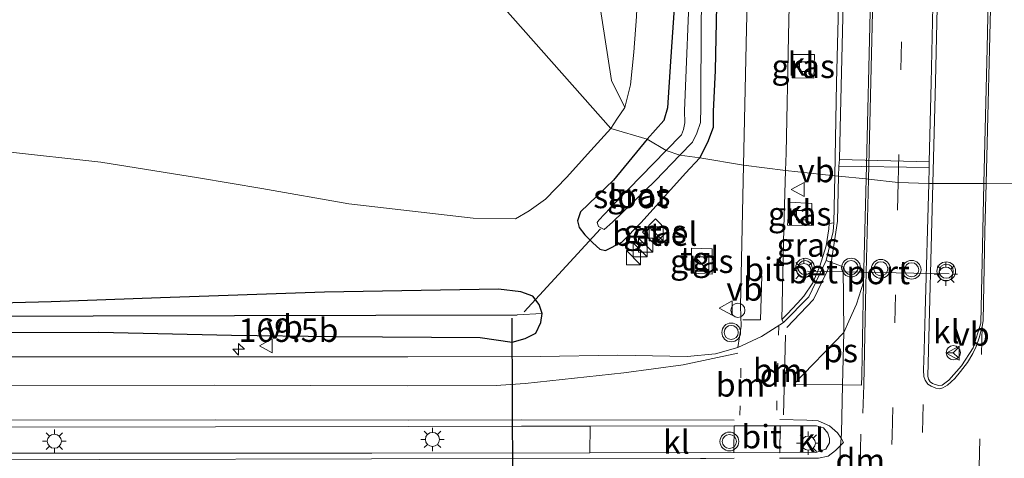
# Model space of a CAD drawing. Units: metres. Extents: x 259990 to 265853, y 478532 to 481253.
# Drawn here: x 260154 to 260259, y 478776 to 478823 of the extents above; entities that cross this region are included whole.
import ezdxf
from ezdxf.enums import TextEntityAlignment as Align

# ---------------------------------------------------------------- set-up
doc = ezdxf.new("R2010")
doc.units = ezdxf.units.M
doc.linetypes.add('VW-1-3_STREEP', pattern=[4, 1, -3])
doc.linetypes.add('VW-3-9_STREEP', pattern=[12, 3, -9])
doc.layers.get('0').update_dxf_attribs({"lineweight": 25})
for name, color, linetype, lineweight in [('B-ME-AL-OVERIG-S-B1', 7, 'Continuous', 18), ('B-ME-AM-KILOMETR-S-B1', 7, 'Continuous', 18), ('B-ME-GW-KRUINLIJN-L-B1', 93, 'Continuous', 18), ('B-ME-GW-TEENLIJN-L-B1', 93, 'Continuous', 18), ('B-ME-IE-GRASLAND-GV-B6', 93, 'Continuous', 18), ('B-ME-IE-HULPGEOMETRIE-L-B1', 53, 'Continuous', 18), ('B-ME-IE-INRICHTINGSELEMENT-S-B1', 253, 'Continuous', 18), ('B-ME-IE-MEUBILAIR_WEGMEUBILAIR-LICHTMAST-S-B1', 8, 'Continuous', 18), ('B-ME-OG-WATER-GV-B6', 153, 'Continuous', 18), ('B-ME-VH-VERH_SOORT-BETON-OVERIG-GV-B6', 8, 'IE-TERREINAFSCHEIDING-NATUURLIJK-HOUTWAL', 18), ('B-ME-VH-VERH_SOORT-BITUMEN-GV-B6', 8, 'IE-TERREINAFSCHEIDING-NATUURLIJK-HOUTWAL', 18), ('B-ME-VH-VERH_SOORT-GV-B6', 8, 'Continuous', 18), ('B-ME-VH-VERH_SOORT-KLINKERS-GV-B6', 8, 'IE-TERREINAFSCHEIDING-NATUURLIJK-HOUTWAL', 18), ('B-ME-VH-VERH_SOORT-TEGELS-GV-B6', 8, 'Continuous', 18), ('B-ME-VV-KOLK-S-B1', 8, 'Continuous', 18), ('B-ME-VW-MARKERING-13STREEP-045-L-B1', 255, 'VW-1-3_STREEP', 18), ('B-ME-VW-MARKERING-39STREEP-015-L-B1', 255, 'VW-3-9_STREEP', 18), ('B-ME-VW-MARKERING-DRIEHOEK-L-B1', 7, 'VW-HAAIETAND70-R-B', 18), ('B-ME-VW-MARKERING-STREEP-015-L-B1', 7, 'Continuous', 18), ('B-ME-VW-MARKERING-VLAKMARK-GV-B6', 7, 'Continuous', 18), ('B-ME-VW-MEUBILAIR_WEGMEUBILAIR-PORTAAL-L-B1', 8, 'Continuous', 18), ('B-ME-VW-MEUBILAIR_WEGMEUBILAIR-RONA-S-B1', 8, 'Continuous', 18), ('B-ME-VW-MEUBILAIR_WEGMEUBILAIR-VERKEERSBORD-S-B1', 8, 'Continuous', 18), ('B-ME-VW-MEUBILAIR_WEGMEUBILAIR-VERKEERSLICHT-S-B1', 13, 'Continuous', 18)]:
    doc.layers.add(name, color=color, linetype=linetype, lineweight=lineweight)
for name, color, linetype in [('B-ME-GW-INSTEEKWATERGANG-L-B1', 10, 'Continuous'), ('B-ME-GW-WATERGANG-GREPPEL-L-B1', 10, 'Continuous'), ('B-ME-KW-DUIKER-L-B1', 10, 'Continuous')]:
    doc.layers.add(name, color=color, linetype=linetype)
doc.styles.add('NLCS-ISO', font='NLCS-ISO.TTF')
doc.linetypes.add('IE-TERREINAFSCHEIDING-NATUURLIJK-HOUTWAL', pattern='A,7,-1.5,[67,NLCS.SHX,S=0.75,R=45,X=0,Y=0],-1.5,7,-1.5,[70,NLCS.SHX,S=0.75,R=0,X=0,Y=0],-1.5', length=20)
doc.linetypes.add('VW-HAAIETAND70-R-B', pattern='A,0,-0.5,[153,NLCS.SHX,S=1,R=180,X=-0.375,Y=0],-0.5', length=1)

# ---------------------------------------------------------------- blocks, each defined once
blk = doc.blocks.new('hecto')
for p, q in [((0, 0.625), (-0.625, 0)), ((0, -0.625), (0, 0.625)), ((-0.625, 0), (0.625, 0)), ((0.625, 0), (0, -0.625))]:
    blk.add_line(p, q)
blk = doc.blocks.new('kast')
blk.add_line((-0.75, -0.75), (0.75, 0.75))
blk.add_lwpolyline([(-0.75, 0.75), (0.75, 0.75), (0.75, -0.75), (-0.75, -0.75)], close=True)
blk = doc.blocks.new('verkeerslicht')
for radius in [1, 0.75]:
    blk.add_circle((0, 0), radius)
blk = doc.blocks.new('lantaarnpaal')
for p, q in [((0, 0.75), (0, 1.25)), ((-0.75, 0), (-1.25, 0)), ((-0.88, 0.88), (-0.53, 0.53)), ((0.53, 0.53), (0.88, 0.88)), ((0.75, 0), (1.25, 0)), ((-0.53, -0.53), (-0.88, -0.88)), ((0, -0.75), (0, -1.25)), ((0.53, -0.53), (0.88, -0.88))]:
    blk.add_line(p, q)
blk.add_circle((0, 0), 0.75)
blk = doc.blocks.new('dtb')
blk.add_circle((0, 0), 0.75)
blk = doc.blocks.new('kolk')
blk.add_lwpolyline([(-0.5, -0.5), (0.5, -0.5), (0.5, 0.5), (-0.5, 0.5)], close=True)
blk = doc.blocks.new('verkeersbord')
for p, q in [((0, 0.75), (-0.75, -0.625)), ((0.75, -0.625), (0, 0.75)), ((-0.75, -0.625), (0.75, -0.625))]:
    blk.add_line(p, q)
blk = doc.blocks.new('wegwijzer')
for q in [(-0.53, -0.53), (0, 0.75), (0.53, -0.53)]:
    blk.add_line((0, 0), q)
blk.add_circle((0, 0), 0.75)

msp = doc.modelspace()

# ---------------------------------------------------------------- linework, layer by layer
at = {"layer": 'B-ME-GW-INSTEEKWATERGANG-L-B1'}
for points in [[(260228.383, 478828.597, 40.304), (260229.272, 478852.781, 40.304), (260229.734, 478858.743, 40.304), (260229.654, 478860.861, 40.373), (260229.091, 478861.485, 40.373), (260228.262, 478861.716, 40.373), (260227.272, 478861.53, 40.373), (260225.949, 478860.857, 40.373), (260225.254, 478860.142, 40.373), (260224.915, 478859.347, 40.373), (260224.639, 478857.533, 40.409), (260224.44, 478851.285, 40.397), (260224.215, 478843.275, 40.268), (260223.913, 478835.73, 40.349), (260223.719, 478824.782, 40.361), (260223.294, 478818.552, 40.4), (260222.967, 478813.63, 40.376), (260222.582, 478812.261, 40.376), (260220.801, 478810.282, 40.376)], [(260226.414, 478808.29, 40.238), (260227.278, 478809.962, 40.274), (260227.856, 478811.547, 40.268), (260227.878, 478813.232, 40.268), (260228.067, 478817.597, 40.301), (260228.229, 478824.52, 40.298), (260228.383, 478828.597, 40.304)], [(260220.801, 478810.282, 40.376), (260217.236, 478805.916, 40.376), (260213.717, 478802.557, 40.376), (260213.399, 478801.6, 40.376), (260213.559, 478800.858, 40.364), (260214.177, 478800.107, 40.298), (260215.007, 478799.238, 40.298), (260215.766, 478798.579, 40.298), (260216.357, 478798.408, 40.298), (260218.118, 478799.303, 40.298), (260220.162, 478801.419, 40.277), (260224.878, 478806.677, 40.241), (260226.414, 478808.29, 40.238)], [(260204.972, 478794.299, 40.358), (260186.453, 478793.995, 40.505), (260169.004, 478793.38, 40.451), (260157.349, 478792.957, 40.364), (260149.171, 478792.728, 40.349), (260137.89, 478792.422, 40.34), (260125.498, 478792.119, 40.34), (260106.988, 478792.233, 40.595), (260093.71, 478792.599, 40.685), (260087.256, 478793.112, 40.766)], [(260092.282, 478790.099, 40.739), (260098.082, 478790.037, 40.67), (260105.671, 478789.953, 40.607), (260113.465, 478789.962, 40.538), (260121.661, 478790.14, 40.484), (260130.144, 478789.916, 40.478), (260140.061, 478789.781, 40.457), (260150.809, 478789.691, 40.433), (260162.42, 478789.721, 40.418), (260176.569, 478789.406, 40.418), (260187.448, 478789.258, 40.418), (260203.029, 478789.151, 40.418), (260206.428, 478788.661, 40.523), (260207.825, 478789.039, 40.487), (260208.96, 478789.627, 40.448), (260209.481, 478790.766, 40.391), (260209.64, 478791.713, 40.34), (260209.316, 478792.659, 40.331), (260208.639, 478793.552, 40.319), (260207.347, 478794.031, 40.289), (260204.972, 478794.299, 40.358)]]:
    msp.add_polyline3d(points, dxfattribs=at)
at = {"layer": 'B-ME-GW-KRUINLIJN-L-B1'}
msp.add_polyline3d([(260221.99, 478876.482, 46.09), (260220.986, 478874.154, 46.091), (260218.985, 478870.53, 46.055), (260217.612, 478867.766, 45.8), (260215.98, 478864.958, 45.689), (260214.644, 478861.583, 45.614), (260213.855, 478859.032, 45.557), (260213.898, 478856.276, 45.479), (260213.327, 478848.89, 45.365), (260213.665, 478844.254, 45.182), (260214.249, 478839.035, 44.852), (260215.654, 478825.253, 43.157), (260217.019, 478816.547, 41.909), (260218.416, 478813.67, 40.742)], dxfattribs=at)
at = {"layer": 'B-ME-GW-TEENLIJN-L-B1'}
for points in [[(260230.863, 478876.31, 40.549), (260231.055, 478873.977, 40.535), (260230.683, 478872.137, 40.529), (260229.628, 478870.561, 40.529), (260228.014, 478868.719, 40.574), (260225.463, 478866.067, 40.568), (260223.512, 478863.841, 40.571), (260222.499, 478862.58, 40.628), (260221.648, 478861.155, 40.646), (260221.072, 478859.838, 40.655), (260220.731, 478858.319, 40.655), (260220.381, 478850.287, 40.622), (260220.412, 478840.931, 40.508), (260220.057, 478832.093, 40.508), (260219.664, 478823.338, 40.646), (260219.405, 478819.56, 40.634), (260219.035, 478816.055, 40.679), (260218.416, 478813.67, 40.742), (260217.586, 478812.401, 40.76), (260216.934, 478811.405, 40.739)], [(260216.934, 478811.405, 40.739), (260214.446, 478808.696, 40.688), (260212.246, 478806.219, 40.676), (260209.988, 478803.903, 40.67), (260208.248, 478802.656, 40.655), (260206.792, 478801.801, 40.616), (260202.271, 478801.87, 40.613), (260189.057, 478803.384, 41.072), (260179.767, 478805.028, 41.111), (260173.028, 478806.168, 41.378), (260162.646, 478807.837, 41.465), (260152.399, 478808.955, 41.678), (260146.883, 478809.645, 41.819), (260138.657, 478810.972, 42.191), (260128.229, 478812.666, 42.323), (260117.189, 478814.694, 42.647), (260102.322, 478816.872, 43.052)]]:
    msp.add_polyline3d(points, dxfattribs=at)
at = {"layer": 'B-ME-GW-WATERGANG-GREPPEL-L-B1'}
msp.add_polyline3d([(260092.65, 478791.65, 40.175), (260103.275, 478791.31, 40.058), (260111.212, 478791.242, 39.854), (260120.643, 478791.159, 39.791), (260131.32, 478791.176, 39.602), (260146.759, 478791.414, 39.398), (260206.969, 478791.563, 38.846)], dxfattribs=at)
at = {"layer": 'B-ME-IE-GRASLAND-GV-B6'}
for points in [[(260243.32, 478878.04, 40.549), (260242.286, 478867.753, 40.614), (260241.914, 478857.254, 40.563), (260241.559, 478839.628, 40.557), (260240.979, 478816.299, 40.521), (260240.774, 478806.38, 40.519), (260235.537, 478806.942, 40.425), (260235.589, 478808.788, 40.425), (260235.871, 478821.288, 40.431), (260236.276, 478840.228, 40.434), (260236.906, 478859.519, 40.419), (260237.498, 478878.205, 40.409), (260243.32, 478878.04, 40.549)], [(260150.41, 478855.769, 48.827), (260155.377, 478857.831, 49.013), (260160.667, 478860.538, 49.118), (260163.814, 478860.986, 49.226), (260172.202, 478862.007, 49.319), (260216.934, 478811.405, 40.739)], [(260218.416, 478813.67, 40.742), (260217.586, 478812.401, 40.76), (260216.934, 478811.405, 40.739), (260172.202, 478862.007, 49.319)], [(260232.328, 478859.352, 40.319), (260231.397, 478822.022, 40.332), (260231.076, 478807.503, 40.345), (260226.414, 478808.29, 40.238), (260227.278, 478809.962, 40.274), (260227.856, 478811.547, 40.268), (260227.878, 478813.232, 40.268), (260228.067, 478817.597, 40.301), (260228.229, 478824.52, 40.298)], [(260225.971, 478843.019, 38.996), (260224.797, 478813.319, 38.996), (260224.806, 478812.037, 38.996), (260224.688, 478811.324, 38.996), (260224.461, 478810.728, 38.996), (260222.838, 478809.087, 38.996), (260220.801, 478810.282, 40.376), (260222.582, 478812.261, 40.376), (260222.967, 478813.63, 40.376), (260223.294, 478818.552, 40.4), (260223.719, 478824.782, 40.361)], [(260228.229, 478824.52, 40.298), (260228.067, 478817.597, 40.301), (260227.878, 478813.232, 40.268), (260227.856, 478811.547, 40.268), (260227.278, 478809.962, 40.274), (260226.414, 478808.29, 40.238), (260224.268, 478808.58, 38.996), (260225.636, 478809.949, 38.996), (260226.084, 478810.909, 38.996), (260226.489, 478812.048, 38.996), (260226.523, 478813.645, 38.996), (260226.539, 478822.995, 38.996), (260227.063, 478838.323, 38.996)], [(260215.654, 478825.253, 43.157), (260217.019, 478816.547, 41.909), (260218.416, 478813.67, 40.742)], [(260219.664, 478823.338, 40.646), (260219.405, 478819.56, 40.634), (260219.035, 478816.055, 40.679), (260218.416, 478813.67, 40.742), (260217.019, 478816.547, 41.909), (260215.654, 478825.253, 43.157)], [(260223.719, 478824.782, 40.361), (260223.294, 478818.552, 40.4), (260222.967, 478813.63, 40.376), (260222.582, 478812.261, 40.376), (260220.801, 478810.282, 40.376), (260216.934, 478811.405, 40.739), (260217.586, 478812.401, 40.76), (260218.416, 478813.67, 40.742), (260219.035, 478816.055, 40.679), (260219.405, 478819.56, 40.634), (260219.664, 478823.338, 40.646)], [(260236.261, 478819.291, 40.437), (260236.241, 478816.808, 40.416), (260238.547, 478816.785, 40.416), (260238.605, 478819.312, 40.437), (260236.261, 478819.291, 40.437)], [(260216.934, 478811.405, 40.739), (260214.446, 478808.696, 40.688), (260212.246, 478806.219, 40.676), (260209.988, 478803.903, 40.67), (260208.248, 478802.656, 40.655), (260206.792, 478801.801, 40.616), (260202.271, 478801.87, 40.613), (260189.057, 478803.384, 41.072), (260179.767, 478805.028, 41.111), (260173.028, 478806.168, 41.378), (260162.646, 478807.837, 41.465), (260152.399, 478808.955, 41.678)], [(260152.399, 478808.955, 41.678), (260162.646, 478807.837, 41.465), (260173.028, 478806.168, 41.378), (260179.767, 478805.028, 41.111), (260189.057, 478803.384, 41.072), (260202.271, 478801.87, 40.613), (260206.792, 478801.801, 40.616), (260208.248, 478802.656, 40.655), (260209.988, 478803.903, 40.67), (260212.246, 478806.219, 40.676), (260214.446, 478808.696, 40.688), (260216.934, 478811.405, 40.739), (260220.801, 478810.282, 40.376), (260217.236, 478805.916, 40.376), (260213.717, 478802.557, 40.376), (260213.399, 478801.6, 40.376), (260213.559, 478800.858, 40.364), (260214.177, 478800.107, 40.298), (260215.007, 478799.238, 40.298), (260215.766, 478798.579, 40.298), (260216.357, 478798.408, 40.298), (260218.118, 478799.303, 40.298), (260220.162, 478801.419, 40.277), (260224.878, 478806.677, 40.241), (260226.414, 478808.29, 40.238), (260231.076, 478807.503, 40.345), (260230.744, 478792.496, 40.359), (260230.823, 478790.355, 40.359), (260230.466, 478788.105, 40.306), (260228.066, 478787.411, 40.285), (260225.054, 478787.114, 40.298), (260217.689, 478787.28, 40.297), (260209.427, 478787.131, 40.32), (260195.311, 478787.085, 40.323), (260174.37, 478787.09, 40.314), (260152.879, 478787.11, 40.284)], [(260222.838, 478809.087, 38.996), (260217.469, 478803.555, 38.996), (260215.677, 478801.648, 38.996), (260215.489, 478801.405, 38.996), (260215.615, 478800.996, 38.996), (260216.239, 478800.66, 38.996), (260217.102, 478801.445, 38.996), (260221.679, 478805.871, 38.996), (260224.268, 478808.58, 38.996), (260226.414, 478808.29, 40.238), (260224.878, 478806.677, 40.241), (260220.162, 478801.419, 40.277), (260218.118, 478799.303, 40.298), (260216.357, 478798.408, 40.298), (260215.766, 478798.579, 40.298), (260215.007, 478799.238, 40.298), (260214.177, 478800.107, 40.298), (260213.559, 478800.858, 40.364), (260213.399, 478801.6, 40.376), (260213.717, 478802.557, 40.376), (260217.236, 478805.916, 40.376), (260220.801, 478810.282, 40.376), (260222.838, 478809.087, 38.996)], [(260240.774, 478806.38, 40.519), (260240.67, 478801.376, 40.518), (260240.177, 478801.291, 40.542), (260240.149, 478800.741, 40.542), (260239.853, 478798.909, 40.536), (260239.196, 478796.76, 40.524), (260238.427, 478794.968, 40.518), (260237.478, 478793.555, 40.488), (260236.824, 478792.813, 40.485), (260235.708, 478791.651, 40.437), (260235.147, 478791.073, 40.428), (260235.365, 478800.793, 40.425), (260235.537, 478806.942, 40.425), (260240.774, 478806.38, 40.519)], [(260235.977, 478803.573, 40.416), (260235.757, 478801.138, 40.389), (260238.285, 478801.084, 40.362), (260238.331, 478803.445, 40.413), (260235.977, 478803.573, 40.416)], [(260221.585, 478799.105, 40.097), (260222.97, 478800.496, 40.082), (260221.693, 478801.78, 40.102), (260220.319, 478800.384, 40.063), (260221.585, 478799.105, 40.097)], [(260225.524, 478798.658, 40.254), (260225.5, 478796.011, 40.254), (260227.722, 478795.901, 40.254), (260227.742, 478798.583, 40.254), (260225.524, 478798.658, 40.254)], [(260087.256, 478793.112, 40.766), (260093.71, 478792.599, 40.685), (260106.988, 478792.233, 40.595), (260125.498, 478792.119, 40.34), (260137.89, 478792.422, 40.34), (260149.171, 478792.728, 40.349), (260157.349, 478792.957, 40.364), (260169.004, 478793.38, 40.451), (260186.453, 478793.995, 40.505), (260204.972, 478794.299, 40.358), (260207.347, 478794.031, 40.289), (260208.639, 478793.552, 40.319), (260209.316, 478792.659, 40.331), (260209.64, 478791.713, 40.34)], [(260150.809, 478789.691, 40.433), (260162.42, 478789.721, 40.418), (260176.569, 478789.406, 40.418), (260187.448, 478789.258, 40.418), (260203.029, 478789.151, 40.418), (260206.428, 478788.661, 40.523), (260207.825, 478789.039, 40.487), (260208.96, 478789.627, 40.448), (260209.481, 478790.766, 40.391), (260209.64, 478791.713, 40.34), (260209.316, 478792.659, 40.331), (260208.639, 478793.552, 40.319), (260207.347, 478794.031, 40.289), (260204.972, 478794.299, 40.358), (260186.453, 478793.995, 40.505), (260169.004, 478793.38, 40.451), (260157.349, 478792.957, 40.364), (260149.171, 478792.728, 40.349)], [(260209.64, 478791.713, 40.34), (260209.481, 478790.766, 40.391), (260208.96, 478789.627, 40.448), (260207.825, 478789.039, 40.487), (260206.428, 478788.661, 40.523), (260203.029, 478789.151, 40.418), (260187.448, 478789.258, 40.418), (260176.569, 478789.406, 40.418), (260162.42, 478789.721, 40.418), (260150.809, 478789.691, 40.433), (260140.061, 478789.781, 40.457), (260130.144, 478789.916, 40.478), (260121.661, 478790.14, 40.484), (260113.465, 478789.962, 40.538), (260105.671, 478789.953, 40.607), (260098.082, 478790.037, 40.67), (260092.282, 478790.099, 40.739)], [(260092.65, 478791.65, 40.175), (260103.275, 478791.31, 40.058), (260111.212, 478791.242, 39.854), (260120.643, 478791.159, 39.791), (260131.32, 478791.176, 39.602), (260146.759, 478791.414, 39.398), (260206.969, 478791.563, 38.846), (260209.64, 478791.713, 40.34)], [(260209.64, 478791.713, 40.34), (260206.969, 478791.563, 38.846), (260146.759, 478791.414, 39.398), (260131.32, 478791.176, 39.602), (260120.643, 478791.159, 39.791), (260111.212, 478791.242, 39.854), (260103.275, 478791.31, 40.058), (260092.65, 478791.65, 40.175)], [(260093.376, 478779.885, 40.729), (260106.635, 478779.643, 40.625), (260127.751, 478779.556, 40.502), (260153.005, 478779.584, 40.49), (260174.861, 478779.643, 40.487), (260195.432, 478779.682, 40.495), (260207.435, 478779.723, 40.499), (260214.744, 478779.711, 40.54), (260214.705, 478776.863, 40.531), (260191.493, 478776.827, 40.531), (260162.611, 478776.816, 40.489), (260137.321, 478776.829, 40.504), (260109.284, 478776.752, 40.51), (260097.789, 478776.829, 40.48), (260097.789, 478777.239, 40.521), (260093.833, 478777.365, 40.548), (260087.821, 478777.604, 40.554)]]:
    msp.add_polyline3d(points, dxfattribs=at)
at = {"layer": 'B-ME-IE-HULPGEOMETRIE-L-B1'}
msp.add_line((260206.969, 478791.563, 38.846), (260209.64, 478791.713, 40.34), dxfattribs=at)
msp.add_polyline3d([(260260.102, 478805.593, 40.735), (260256.89, 478805.571, 40.807), (260256.663, 478805.571, 40.755), (260251.216, 478805.556, 40.764), (260250.78, 478805.563, 40.788), (260247.525, 478805.666, 40.692), (260244.366, 478806.027, 40.615), (260244.117, 478806.063, 40.605), (260241.186, 478806.353, 40.506), (260240.774, 478806.38, 40.519), (260235.537, 478806.942, 40.425), (260231.076, 478807.503, 40.345), (260226.414, 478808.29, 40.238), (260224.268, 478808.58, 38.996), (260222.838, 478809.087, 38.996), (260220.801, 478810.282, 40.376), (260216.934, 478811.405, 40.739), (260172.202, 478862.007, 49.319)], dxfattribs=at)
at = {"layer": 'B-ME-KW-DUIKER-L-B1'}
for p, q in [((260207.724, 478791.877, 39.356), (260215.846, 478800.747, 39.356)), ((260206.545, 478762.457, 39.305), (260206.43, 478791.223, 39.305))]:
    msp.add_line(p, q, dxfattribs=at)
at = {"layer": 'B-ME-OG-WATER-GV-B6'}
for points in [[(260224.268, 478808.58, 38.996), (260222.838, 478809.087, 38.996), (260224.461, 478810.728, 38.996), (260224.688, 478811.324, 38.996), (260224.806, 478812.037, 38.996), (260224.797, 478813.319, 38.996), (260225.971, 478843.019, 38.996), (260226.212, 478852.921, 38.996), (260226.476, 478858.151, 38.996), (260227.041, 478858.928, 38.996), (260227.261, 478859.077, 38.996), (260227.683, 478859.014, 38.996), (260227.767, 478858.634, 38.996), (260227.673, 478857.46, 38.996), (260227.552, 478849.96, 38.996), (260227.063, 478838.323, 38.996), (260226.539, 478822.995, 38.996), (260226.523, 478813.645, 38.996), (260226.489, 478812.048, 38.996), (260226.084, 478810.909, 38.996), (260225.636, 478809.949, 38.996), (260224.268, 478808.58, 38.996)], [(260224.268, 478808.58, 38.996), (260221.679, 478805.871, 38.996), (260217.102, 478801.445, 38.996), (260216.239, 478800.66, 38.996), (260215.615, 478800.996, 38.996), (260215.489, 478801.405, 38.996), (260215.677, 478801.648, 38.996), (260217.469, 478803.555, 38.996), (260222.838, 478809.087, 38.996), (260224.268, 478808.58, 38.996)]]:
    msp.add_polyline3d(points, dxfattribs=at)
at = {"layer": 'B-ME-VH-VERH_SOORT-BETON-OVERIG-GV-B6'}
msp.add_polyline3d([(260239.858, 478797.351, 40.374), (260238.004, 478793.5, 40.359), (260235.339, 478790.75, 40.36), (260235.147, 478791.073, 40.428), (260235.708, 478791.651, 40.437), (260236.824, 478792.813, 40.485), (260237.478, 478793.555, 40.488), (260238.427, 478794.968, 40.518), (260239.196, 478796.76, 40.524), (260239.853, 478798.909, 40.536), (260240.149, 478800.741, 40.542), (260240.177, 478801.291, 40.542), (260240.67, 478801.376, 40.518), (260240.626, 478800.431, 40.56), (260239.858, 478797.351, 40.374)], dxfattribs=at)
at = {"layer": 'B-ME-VH-VERH_SOORT-BITUMEN-GV-B6'}
for points in [[(260238.454, 478916.928, 40.509), (260237.498, 478878.205, 40.409), (260236.906, 478859.519, 40.419), (260236.276, 478840.228, 40.434), (260235.871, 478821.288, 40.431), (260235.589, 478808.788, 40.425), (260235.537, 478806.942, 40.425), (260231.076, 478807.503, 40.345), (260231.397, 478822.022, 40.332), (260232.328, 478859.352, 40.319), (260232.734, 478876.367, 40.349), (260233.71, 478917.333, 40.469)], [(260260.102, 478805.593, 40.735), (260256.89, 478805.571, 40.807), (260256.663, 478805.571, 40.755), (260256.997, 478819.991, 40.758), (260257.827, 478859.085, 40.906), (260258.172, 478873.326, 40.916), (260258.212, 478875.402, 40.926), (260258.201, 478877.378, 40.916), (260258.087, 478879.377, 40.916), (260256.156, 478908.306, 41.016)], [(260253.49, 478890.582, 40.91), (260252.648, 478858.776, 40.87), (260252.33, 478852.797, 40.809), (260251.5, 478816.4, 40.77), (260251.216, 478805.556, 40.764), (260250.78, 478805.563, 40.788), (260247.525, 478805.666, 40.692), (260244.366, 478806.027, 40.615), (260244.117, 478806.063, 40.605), (260241.186, 478806.353, 40.506), (260240.774, 478806.38, 40.519), (260240.979, 478816.299, 40.521), (260241.559, 478839.628, 40.557), (260241.914, 478857.254, 40.563), (260242.286, 478867.753, 40.614), (260243.32, 478878.04, 40.549), (260246.464, 478905.379, 40.689)], [(260235.537, 478806.942, 40.425), (260235.365, 478800.793, 40.425), (260235.147, 478791.073, 40.428), (260235.339, 478790.75, 40.36), (260232.984, 478789.25, 40.321), (260230.466, 478788.105, 40.306), (260230.823, 478790.355, 40.359), (260230.744, 478792.496, 40.359), (260231.076, 478807.503, 40.345), (260235.537, 478806.942, 40.425)], [(260241.392, 478772.571, 40.46), (260241.361, 478777.44, 40.455), (260241.378, 478777.639, 40.473), (260241.444, 478778.418, 40.478), (260241.489, 478778.953, 40.465), (260241.607, 478784.105, 40.493), (260241.736, 478789.704, 40.47), (260241.683, 478796.689, 40.444), (260239.858, 478797.351, 40.374), (260240.626, 478800.431, 40.56), (260240.67, 478801.376, 40.518), (260240.774, 478806.38, 40.519), (260241.186, 478806.353, 40.506), (260244.117, 478806.063, 40.605), (260244.366, 478806.027, 40.615), (260247.525, 478805.666, 40.692), (260250.78, 478805.563, 40.788), (260251.216, 478805.556, 40.764)], [(260251.216, 478805.556, 40.764), (260250.679, 478785.023, 40.752), (260250.765, 478784.699, 40.752), (260250.94, 478784.437, 40.752), (260251.179, 478784.269, 40.752), (260251.456, 478784.147, 40.752), (260251.845, 478784.036, 40.752), (260252.227, 478784.093, 40.752), (260252.931, 478784.607, 40.752), (260254.269, 478786.135, 40.752), (260255.501, 478788.044, 40.752), (260256.319, 478790.686, 40.752), (260256.663, 478805.571, 40.755), (260256.89, 478805.571, 40.807), (260260.102, 478805.593, 40.735)], [(260086.991, 478788.298, 40.577), (260093.695, 478787.577, 40.507), (260106.806, 478787.011, 40.411), (260127.642, 478786.992, 40.313), (260152.879, 478787.11, 40.284), (260174.37, 478787.09, 40.314), (260195.311, 478787.085, 40.323), (260209.427, 478787.131, 40.32), (260217.689, 478787.28, 40.297), (260225.054, 478787.114, 40.298), (260228.066, 478787.411, 40.285), (260230.466, 478788.105, 40.306), (260232.984, 478789.25, 40.321), (260235.339, 478790.75, 40.36), (260238.004, 478793.5, 40.359), (260239.858, 478797.351, 40.374), (260241.683, 478796.689, 40.444), (260241.736, 478789.704, 40.47), (260241.607, 478784.105, 40.493), (260241.489, 478778.953, 40.465), (260241.444, 478778.418, 40.478), (260241.378, 478777.639, 40.473), (260241.361, 478777.44, 40.455), (260241.392, 478772.571, 40.46)], [(260137.321, 478776.829, 40.504), (260162.611, 478776.816, 40.489), (260191.493, 478776.827, 40.531), (260214.705, 478776.863, 40.531), (260230.048, 478776.887, 40.531), (260234.919, 478776.883, 40.496), (260238.764, 478776.892, 40.474), (260239.829, 478777.269, 40.482), (260240.22, 478777.915, 40.501), (260240.219, 478778.401, 40.467), (260240.029, 478778.971, 40.472), (260239.569, 478779.524, 40.483), (260238.836, 478779.753, 40.481), (260234.983, 478779.73, 40.481), (260230.086, 478779.758, 40.502), (260214.744, 478779.711, 40.54), (260207.435, 478779.723, 40.499), (260195.432, 478779.682, 40.495), (260174.861, 478779.643, 40.487), (260153.005, 478779.584, 40.49)], [(260234.983, 478779.73, 40.481), (260234.919, 478776.883, 40.496), (260230.048, 478776.887, 40.531), (260230.086, 478779.758, 40.502), (260234.983, 478779.73, 40.481)]]:
    msp.add_polyline3d(points, dxfattribs=at)
at = {"layer": 'B-ME-VH-VERH_SOORT-GV-B6'}
msp.add_polyline3d([(260221.585, 478799.105, 40.097), (260220.319, 478800.384, 40.063), (260221.693, 478801.78, 40.102), (260222.97, 478800.496, 40.082), (260221.585, 478799.105, 40.097)], dxfattribs=at)
at = {"layer": 'B-ME-VH-VERH_SOORT-KLINKERS-GV-B6'}
for points in [[(260256.156, 478908.306, 41.016), (260258.087, 478879.377, 40.916), (260258.201, 478877.378, 40.916), (260258.212, 478875.402, 40.926), (260258.172, 478873.326, 40.916), (260257.827, 478859.085, 40.906), (260256.997, 478819.991, 40.758), (260256.663, 478805.571, 40.755), (260251.216, 478805.556, 40.764), (260251.5, 478816.4, 40.77), (260252.33, 478852.797, 40.809), (260252.648, 478858.776, 40.87), (260253.49, 478890.582, 40.91)], [(260236.261, 478819.291, 40.437), (260238.605, 478819.312, 40.437), (260238.547, 478816.785, 40.416), (260236.241, 478816.808, 40.416), (260236.261, 478819.291, 40.437)], [(260251.216, 478805.556, 40.764), (260256.663, 478805.571, 40.755), (260256.319, 478790.686, 40.752), (260255.501, 478788.044, 40.752), (260254.269, 478786.135, 40.752), (260252.931, 478784.607, 40.752), (260252.227, 478784.093, 40.752), (260251.845, 478784.036, 40.752), (260251.456, 478784.147, 40.752), (260251.179, 478784.269, 40.752), (260250.94, 478784.437, 40.752), (260250.765, 478784.699, 40.752), (260250.679, 478785.023, 40.752), (260251.216, 478805.556, 40.764)], [(260235.977, 478803.573, 40.416), (260238.331, 478803.445, 40.413), (260238.285, 478801.084, 40.362), (260235.757, 478801.138, 40.389), (260235.977, 478803.573, 40.416)], [(260230.048, 478776.887, 40.531), (260214.705, 478776.863, 40.531), (260214.744, 478779.711, 40.54), (260230.086, 478779.758, 40.502), (260230.048, 478776.887, 40.531)], [(260234.919, 478776.883, 40.496), (260234.983, 478779.73, 40.481), (260238.836, 478779.753, 40.481), (260239.569, 478779.524, 40.483), (260240.029, 478778.971, 40.472), (260240.219, 478778.401, 40.467), (260240.22, 478777.915, 40.501), (260239.829, 478777.269, 40.482), (260238.764, 478776.892, 40.474), (260234.919, 478776.883, 40.496)]]:
    msp.add_polyline3d(points, dxfattribs=at)
at = {"layer": 'B-ME-VH-VERH_SOORT-TEGELS-GV-B6'}
msp.add_polyline3d([(260225.524, 478798.658, 40.254), (260227.742, 478798.583, 40.254), (260227.722, 478795.901, 40.254), (260225.5, 478796.011, 40.254), (260225.524, 478798.658, 40.254)], dxfattribs=at)
at = {"layer": 'B-ME-VW-MARKERING-13STREEP-045-L-B1'}
for p, q in [((260234.816, 478790.404, 40.347), (260234.584, 478780.904, 40.487)), ((260230.676, 478780.873, 40.486), (260230.821, 478787.349, 40.338))]:
    msp.add_line(p, q, dxfattribs=at)
at = {"layer": 'B-ME-VW-MARKERING-39STREEP-015-L-B1'}
for p, q in [((260256.478, 478790.34, 40.764), (260256.007, 478767.72, 40.764)), ((260249.822, 478767.031, 40.77), (260250.255, 478785.007, 40.785)), ((260243.867, 478784.081, 40.59), (260243.705, 478779.299, 40.602))]:
    msp.add_line(p, q, dxfattribs=at)
for points in [[(260247.525, 478805.666, 40.692), (260248.122, 478830.734, 40.716), (260248.9, 478862.07, 40.779), (260249.246, 478874.236, 40.704)], [(260241.65, 478567.764, 40.371), (260242.289, 478594.511, 40.362), (260242.892, 478618.864, 40.401), (260243.589, 478645.55, 40.428), (260244.339, 478675.235, 40.527), (260245.058, 478704.894, 40.554), (260245.964, 478741.76, 40.605), (260246.882, 478778.715, 40.653), (260247.525, 478805.666, 40.692)]]:
    msp.add_polyline3d(points, dxfattribs=at)
at = {"layer": 'B-ME-VW-MARKERING-DRIEHOEK-L-B1'}
for p, q in [((260235.55, 478789.401, 40.387), (260235.336, 478780.917, 40.478)), ((260243.444, 478773.291, 40.598), (260243.556, 478778.84, 40.634))]:
    msp.add_line(p, q, dxfattribs=at)
at = {"layer": 'B-ME-VW-MARKERING-STREEP-015-L-B1'}
for p, q in [((260244.682, 478829.228, 40.605), (260244.117, 478806.063, 40.605)), ((260244.923, 478829.235, 40.611), (260244.366, 478806.027, 40.615)), ((260250.842, 478807.875, 40.788), (260241.276, 478808.1, 40.527)), ((260241.212, 478807.394, 40.527), (260250.826, 478807.249, 40.788)), ((260241.065, 478801.556, 40.412), (260241.186, 478806.353, 40.506)), ((260244.117, 478806.063, 40.605), (260243.848, 478795.057, 40.605))]:
    msp.add_line(p, q, dxfattribs=at)
for points in [[(260252.42, 478869.851, 40.774), (260251.819, 478849.651, 40.794), (260251.468, 478835.941, 40.818), (260251.029, 478816.277, 40.788), (260250.842, 478807.875, 40.788)], [(260241.186, 478806.353, 40.506), (260241.212, 478807.394, 40.527), (260241.276, 478808.1, 40.527), (260241.38, 478812.968, 40.572), (260241.983, 478837.921, 40.584), (260242.624, 478859.323, 40.5)], [(260256.89, 478805.571, 40.807), (260257.441, 478827.045, 40.797), (260258.337, 478859.099, 40.776)], [(260250.842, 478807.875, 40.788), (260250.826, 478807.249, 40.788), (260250.78, 478805.563, 40.788)], [(260244.366, 478806.027, 40.615), (260244.093, 478794.662, 40.617), (260243.867, 478784.081, 40.59)], [(260230.082, 478776.291, 40.501), (260227.065, 478776.269, 40.501), (260226.47, 478776.28, 40.502), (260191.466, 478776.216, 40.517), (260162.52, 478776.162, 40.493), (260137.244, 478776.089, 40.503), (260109.198, 478775.941, 40.495), (260094.313, 478776.024, 40.473), (260080.041, 478776.844, 40.464), (260063.429, 478779.215, 40.447), (260048.476, 478782.622, 40.47), (260036.514, 478786.33, 40.485), (260022.479, 478792.102, 40.466), (260008.388, 478799.429, 40.468), (260000, 478804.6056, 40.4634)], [(260250.78, 478805.563, 40.788), (260250.403, 478791.853, 40.785), (260250.301, 478787.812, 40.785), (260250.242, 478785.675, 40.785), (260250.255, 478785.007, 40.785), (260250.386, 478784.595, 40.785), (260250.702, 478784.196, 40.785), (260251.03, 478783.958, 40.785), (260251.524, 478783.742, 40.785), (260251.919, 478783.695, 40.785), (260252.272, 478783.784, 40.785), (260252.78, 478784.074, 40.791), (260253.56, 478784.786, 40.791), (260254.178, 478785.521, 40.788), (260254.895, 478786.485, 40.782), (260255.495, 478787.434, 40.782), (260255.835, 478788.188, 40.776), (260256.154, 478789.127, 40.767), (260256.478, 478790.34, 40.764), (260256.569, 478790.944, 40.761), (260256.757, 478800.395, 40.809), (260256.89, 478805.571, 40.807)], [(260235.668, 478790.214, 40.372), (260238.531, 478793.185, 40.372), (260240.386, 478797.1, 40.401), (260241.065, 478801.556, 40.412)], [(260230.982, 478791.047, 40.442), (260232.882, 478791.054, 40.442), (260233.021, 478795.74, 40.442)], [(260230.45, 478787.472, 40.323), (260224.641, 478786.233, 40.326), (260218.336, 478785.395, 40.357), (260207.804, 478784.252, 40.405), (260206.248, 478784.151, 40.407), (260204.724, 478784.051, 40.409), (260195.264, 478784.011, 40.417), (260174.762, 478784.07, 40.417), (260152.956, 478784.035, 40.395), (260127.659, 478784.034, 40.409), (260106.656, 478783.973, 40.506), (260093.605, 478784.356, 40.616), (260086.315, 478785.159, 40.707)], [(260230.074, 478780.365, 40.488), (260207.45, 478780.376, 40.493), (260195.348, 478780.357, 40.488), (260174.889, 478780.372, 40.482), (260152.841, 478780.356, 40.477), (260127.784, 478780.329, 40.495), (260106.581, 478780.3, 40.601), (260093.422, 478780.531, 40.716)], [(260234.942, 478780.402, 40.488), (260237.802, 478780.364, 40.482), (260239.012, 478780.267, 40.475), (260240.221, 478779.74, 40.477), (260241.08, 478778.993, 40.485), (260241.444, 478778.418, 40.478)], [(260241.444, 478778.418, 40.478), (260241.72, 478777.981, 40.473), (260241.378, 478777.639, 40.473)], [(260241.378, 478777.639, 40.473), (260240.846, 478777.108, 40.474), (260240.067, 478776.525, 40.474), (260239.051, 478776.285, 40.494), (260234.881, 478776.29, 40.468)]]:
    msp.add_polyline3d(points, dxfattribs=at)
at = {"layer": 'B-ME-VW-MARKERING-VLAKMARK-GV-B6'}
msp.add_polyline3d([(260236.379, 478784.142, 40.462), (260241.736, 478789.704, 40.47), (260242.27, 478790.881, 40.524), (260243.088, 478792.699, 40.569), (260243.848, 478795.057, 40.605), (260243.664, 478785.092, 40.506), (260243.63, 478784.09, 40.505), (260241.607, 478784.105, 40.493), (260236.379, 478784.142, 40.462)], dxfattribs=at)
at = {"layer": 'B-ME-VW-MEUBILAIR_WEGMEUBILAIR-PORTAAL-L-B1'}
msp.add_line((260237.861, 478796.236, 46.721), (260252.947, 478795.931, 46.721), dxfattribs=at)

# ---------------------------------------------------------------- block references
at = {"layer": 'B-ME-AL-OVERIG-S-B1', "rotation": 90}
msp.add_blockref('dtb', (260230.471, 478792.051, 40.463), dxfattribs=at)
at = {"layer": 'B-ME-AM-KILOMETR-S-B1', "rotation": 90}
msp.add_blockref('hecto', (260177.304, 478787.903, 40.247), dxfattribs=at)
at = {"layer": 'B-ME-IE-INRICHTINGSELEMENT-S-B1', "rotation": 90}
for p in [(260221.769, 478800.186, 41.15), (260220.651, 478798.998, 41.212), (260219.341, 478797.66, 41.188), (260220.054, 478798.481, 40.214), (260226.632, 478796.986, 40.292)]:
    msp.add_blockref('kast', p, dxfattribs=at)
at = {"layer": 'B-ME-IE-MEUBILAIR_WEGMEUBILAIR-LICHTMAST-S-B1', "rotation": 90}
for p in [(260237.497, 478796.278, 40.571), (260252.601, 478795.911, 40.904), (260197.952, 478778.298, 40.673), (260157.694, 478778.102, 40.634), (260237.964, 478777.9, 40.733)]:
    msp.add_blockref('lantaarnpaal', p, dxfattribs=at)
at = {"layer": 'B-ME-VV-KOLK-S-B1', "rotation": 90}
for p in [(260237.533, 478818.007, 40.382), (260237.216, 478802.192, 40.328)]:
    msp.add_blockref('kolk', p, dxfattribs=at)
at = {"layer": 'B-ME-VW-MEUBILAIR_WEGMEUBILAIR-RONA-S-B1', "rotation": 90}
msp.add_blockref('wegwijzer', (260253.398, 478787.538, 40.934), dxfattribs=at)
at = {"layer": 'B-ME-VW-MEUBILAIR_WEGMEUBILAIR-VERKEERSBORD-S-B1', "rotation": 90}
for p in [(260236.879, 478804.914, 40.484), (260229.237, 478792.293, 40.469), (260180.27, 478788.26, 40.907), (260253.387, 478787.496, 40.934)]:
    msp.add_blockref('verkeersbord', p, dxfattribs=at)
at = {"layer": 'B-ME-VW-MEUBILAIR_WEGMEUBILAIR-VERKEERSLICHT-S-B1', "rotation": 90}
for p in [(260237.618, 478796.592, 43.43), (260242.509, 478796.602, 46.721), (260245.684, 478796.472, 46.721), (260248.963, 478796.369, 46.721), (260252.649, 478796.21, 43.43), (260229.755, 478789.697, 40.457), (260229.557, 478778.075, 40.736)]:
    msp.add_blockref('verkeerslicht', p, dxfattribs=at)

# ---------------------------------------------------------------- texts
at = {"layer": 'B-ME-AM-KILOMETR-S-B1', "ltscale": 0.2, "style": 'NLCS-ISO'}
msp.add_text('169.5b', height=2.5, dxfattribs=at).set_placement((260177.304, 478787.903, 40.247), align=Align.BOTTOM_LEFT)
at = {"layer": 'B-ME-IE-GRASLAND-GV-B6', "ltscale": 0.2, "style": 'NLCS-ISO'}
for p in [(260237.423, 478818.0485), (260219.9065, 478804.345), (260237.044, 478802.3285), (260221.6445, 478800.4425), (260237.9605, 478799.0075), (260226.621, 478797.2795)]:
    msp.add_text('gras', height=2.5, dxfattribs=at).set_placement(p, align=Align.MIDDLE_CENTER)
at = {"layer": 'B-ME-OG-WATER-GV-B6', "ltscale": 0.2, "style": 'NLCS-ISO'}
msp.add_text('sloot', height=2.5, dxfattribs=at).set_placement((260219.0644, 478804.1827), align=Align.MIDDLE_CENTER)
at = {"layer": 'B-ME-VH-VERH_SOORT-BETON-OVERIG-GV-B6', "ltscale": 0.2, "style": 'NLCS-ISO'}
msp.add_text('bet', height=2.5, dxfattribs=at).set_placement((260238.4876, 478796.168), align=Align.MIDDLE_CENTER)
at = {"layer": 'B-ME-VH-VERH_SOORT-BITUMEN-GV-B6', "ltscale": 0.2, "style": 'NLCS-ISO'}
for p in [(260233.3018, 478796.4209), (260233.0038, 478778.5976)]:
    msp.add_text('bit', height=2.5, dxfattribs=at).set_placement(p, align=Align.MIDDLE_CENTER)
at = {"layer": 'B-ME-VH-VERH_SOORT-GV-B6', "ltscale": 0.2, "style": 'NLCS-ISO'}
msp.add_text('bet.el', height=2.5, dxfattribs=at).set_placement((260221.6304, 478800.174), align=Align.MIDDLE_CENTER)
at = {"layer": 'B-ME-VH-VERH_SOORT-KLINKERS-GV-B6', "ltscale": 0.2, "style": 'NLCS-ISO'}
for p in [(260237.183, 478818.2974), (260236.8654, 478802.5626), (260252.6576, 478789.7756), (260223.9262, 478778.0212), (260238.2287, 478778.2221)]:
    msp.add_text('kl', height=2.5, dxfattribs=at).set_placement(p, align=Align.MIDDLE_CENTER)
at = {"layer": 'B-ME-VH-VERH_SOORT-TEGELS-GV-B6', "ltscale": 0.2, "style": 'NLCS-ISO'}
msp.add_text('tgl', height=2.5, dxfattribs=at).set_placement((260226.4024, 478797.5622), align=Align.MIDDLE_CENTER)
at = {"layer": 'B-ME-VW-MARKERING-13STREEP-045-L-B1', "ltscale": 0.2, "style": 'NLCS-ISO'}
for p in [(260234.7, 478785.654), (260230.7485, 478784.111)]:
    msp.add_text('bm', height=2.5, dxfattribs=at).set_placement(p, align=Align.MIDDLE_CENTER)
at = {"layer": 'B-ME-VW-MARKERING-DRIEHOEK-L-B1', "ltscale": 0.2, "style": 'NLCS-ISO'}
for p in [(260235.443, 478785.159), (260243.5, 478776.0655)]:
    msp.add_text('dm', height=2.5, dxfattribs=at).set_placement(p, align=Align.MIDDLE_CENTER)
at = {"layer": 'B-ME-VW-MARKERING-VLAKMARK-GV-B6', "ltscale": 0.2, "style": 'NLCS-ISO'}
msp.add_text('ps', height=2.5, dxfattribs=at).set_placement((260241.4001, 478787.768), align=Align.MIDDLE_CENTER)
at = {"layer": 'B-ME-VW-MEUBILAIR_WEGMEUBILAIR-PORTAAL-L-B1', "ltscale": 0.2, "style": 'NLCS-ISO'}
msp.add_text('port', height=2.5, dxfattribs=at).set_placement((260245.404, 478796.0835), align=Align.MIDDLE_CENTER)
at = {"layer": 'B-ME-VW-MEUBILAIR_WEGMEUBILAIR-VERKEERSBORD-S-B1', "ltscale": 0.2, "style": 'NLCS-ISO'}
for p in [(260236.879, 478804.914, 40.484), (260229.237, 478792.293, 40.469), (260180.27, 478788.26, 40.907), (260253.387, 478787.496, 40.934)]:
    msp.add_text('vb', height=2.5, dxfattribs=at).set_placement(p, align=Align.BOTTOM_LEFT)

doc.saveas('drawing.dxf')
